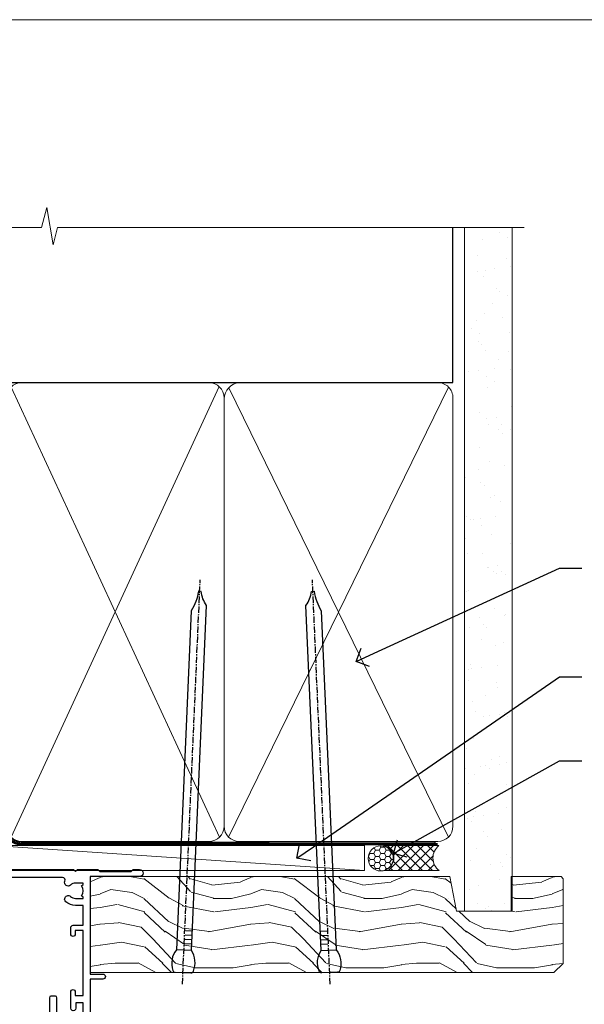
# Model space of a CAD drawing. Units: millimetres. Extents: x -28 to 10153, y -946 to 1833.
# Drawn here: x 9183 to 9295, y 534 to 730 of the extents above; entities that cross this region are included whole.
import ezdxf
from ezdxf import colors
from ezdxf.entities.mleader import LeaderData, LeaderLine
from ezdxf.math import Vec2, Vec3

# ---------------------------------------------------------------- set-up
doc = ezdxf.new("R2010")
doc.units = ezdxf.units.MM
doc.linetypes.add('CENTER', pattern=[2, 1.25, -0.25, 0.25, -0.25])
doc.linetypes.add('Dashed', pattern=[564.4444465637206, 282.2222232818604, -282.2222232818602])
doc.layers.add('Aluminium Systems Ltd Joinery Detail', color=7, linetype='Continuous')
doc.layers.add('Aluminium Systems Ltd Notes', color=7, linetype='Continuous')
doc.layers.add('Viewport', color=7, linetype='Continuous', plot=False)
doc.styles.get("Standard").update_dxf_attribs({"font": 'arial.ttf'})

# ---------------------------------------------------------------- blocks, each defined once
blk = doc.blocks.new('Page Layout')
at = {"layer": 'Aluminium Systems Ltd Joinery Detail', "color": 8, "lineweight": 5}
blk.add_lwpolyline([(0, 730.131892914731), (0, 0), (553.0825377109722, 0), (553.0825377109722, 730.131892914731)], close=True, dxfattribs=at)
blk = doc.blocks.new('A204-20848')
at = {"flags": 128}
blk.add_lwpolyline([(49.67499999997835, 18.80000000001591), (86.67499999996744, 18.80000000002773), (87.07499999996708, 19.20000000002828), (87.4749999999658, 18.80000000002818), (91.4999969999626, 18.80000000002955), (91.8999959999619, 19.1999990000293), (98.09998299996187, 19.1999990000293), (98.49998299996241, 18.80000000002909), (99.79997799996218, 18.80000000002909, 0.9999999999999999), (99.79997799996218, 20.19999800002908), (89.9999999999618, 20.19999800002913), (89.9999999999618, 39.59999800002969), (92.49999295716316, 39.59999800002969, 0.9999999999960777), (92.49999295716316, 40.60000008562564), (90.00000000001819, 40.60000008562609), (89.9999999999709, 53.5000000856753, 0.4142135623720296), (89.4999999999709, 54.00000008567348), (86.59999999997126, 54.00000008567348, 0.414213562373095), (86.09999999997126, 53.50000008567348), (86.09999999997126, 51.90000008567266, 0.9999999999995451), (87.09999999996944, 51.9000000856722), (87.09999999997035, 53.00000008567348), (88.59999999997035, 53.00000008567348), (88.59999999997035, 45.30000008567275), (87.09999999997035, 45.30000008567275), (87.09999999997035, 46.40000008567357, 1.000000000000909), (86.09999999997035, 46.40000008567266), (86.0999999999749, 43.15000156437826, 0.9999999999989891), (87.00000295738664, 43.15000156437917), (87.00000295738664, 43.90000008567311), (88.59999999997035, 43.90000008567266), (88.59999999997035, 30.90001079784449), (87.00000295738664, 30.90001079784449), (87.00000295738664, 31.65001079784495, 0.9999999999999999), (86.100002957387, 31.65001079784495), (86.100002957387, 30.40001079784404, 0.414213562373095), (86.600002957387, 29.90001079784404), (88.59999999997035, 29.90001079784404), (88.59999999997126, 25.95001079780466), (87.07499999997253, 25.95001079780011, 0.1859457451239615), (85.11269897432885, 25.19411192147435, 1.00000000001104), (86.05191997808379, 24.15590967424803, -0.1859457451205705), (87.07499999996435, 24.5500107978223), (88.59999999997126, 24.55001079783731), (88.59999999997126, 24.30463773536847), (88.24321777572732, 24.00526190259459, -0.363970234266761), (88.24321777572823, 22.04475969304983), (88.59999999997126, 21.74538386027596), (88.59999999997126, 21.50001079786805), (87.07499999997162, 21.50001079782167, -0.1859457451166125), (86.05191997807651, 21.89411192140231, 0.8058352749613196), (84.93948381833616, 21.09792746447373, -0.5391086110634419), (84.48032263415098, 20.40001079782267), (52.84781401691475, 20.40001079782176, -0.5455412865505086), (51.93754292977928, 21.81402353666611, 0.2776826306788883), (51.59185400914612, 24.81045542022865), (51.0604446224379, 24.81045542022774), (51.06044462243688, 25.37614084517837), (48.54999999997835, 27.88658546763735), (48.54999999997835, 29.90001079784405), (50.59999704255824, 29.90001079784405, 0.414213562373095), (51.09999704255824, 30.40001079784405), (51.09999704255824, 31.6500107978445, 0.9999999999999999), (50.1999970425577, 31.6500107978445), (50.1999970425577, 30.9000107978445), (48.59999999997399, 30.9000107978445), (48.59999999997399, 43.90000008567266), (50.1999970425577, 43.90000008567311), (50.1999970425577, 43.15000156437917, 0.9999999999989894), (51.09999999997035, 43.15000156437826), (51.0999999999749, 46.40000008567266, 1.000000000000909), (50.09999999997399, 46.40000008567357), (50.09999999997399, 45.30000008567275), (48.59999999997399, 45.30000008567275), (48.599999999974, 53.00000008567348), (50.099999999974, 53.00000008567348), (50.09999999997491, 51.9000000856722, 0.9999999999995451), (51.099999999974, 51.90000008567266), (51.099999999974, 53.50000008567348, 0.414213562373095), (50.599999999974, 54.00000008567348), (45.0999999999831, 54.0000000856753, 0.414213562373095), (44.5999999999831, 53.5000000856753), (44.5999999999831, 51.90000008567493, 0.9999999999999999), (45.59999999998128, 51.90000008567402), (45.59999999998219, 53.0000000856753), (47.09999999998219, 53.0000000856753), (47.09999999998217, 45.30000008567457), (45.59999999998217, 45.30000008567457), (45.59999999998217, 46.40000008567539, 1.000000000000909), (44.59999999998217, 46.40000008567448), (44.59999999998672, 43.15000156438008, 0.9999999999989891), (45.50000295739846, 43.15000156438099), (45.50000295739846, 43.90000008567493), (47.09999999998217, 43.90000008567493), (47.09999999998217, 30.90001079784632), (45.50000295739846, 30.90001079784633), (45.50000295739846, 31.65001079784633, 0.9999999999999999), (44.60000295739883, 31.65001079784633), (44.60000295739883, 30.40001079784633, 0.414213562373095), (45.10000295739883, 29.90001079784633), (47.14999999998236, 29.90001079784632), (47.14999999998236, 27.88658546763234, 0.1989123673797333), (47.56005050632155, 26.89663597397087), (47.60288333335302, 26.85380314693928, -0.4540768923438133), (47.50194813122607, 25.35136246307978, 0.02104014653779429), (47.31269454858409, 25.19410791763583, 0.9999957371450715), (48.25191997803813, 24.15590967420211, -2.253145771981599), (48.25191997803176, 21.89411192135684, 0.8058352749697554), (47.1394838182905, 21.09792746446736, -0.5391086110588797), (46.6803226341035, 20.40001079782314), (12.09999999998581, 20.40001079782223, -0.1772751314319516), (8.87199752167271, 21.58163417941477), (8.281623381578356, 21.58163417941478), (8.281623381578356, 22.17200831950868, -0.1772751314319388), (7.099999999985812, 25.40001079782223), (7.099999999985812, 29.90001079784633), (7.099999999985812, 29.90001079784633), (9.099997042570067, 29.90001079784633, 0.414213562373095), (9.599997042570067, 30.40001079784633), (9.599997042570067, 31.65001079784633, 0.9999999999999999), (8.699997042569521, 31.65001079784633), (8.699997042569521, 30.90001079784633), (7.099999999985812, 30.90001079784633), (7.099999999985819, 43.90000008567495), (8.699997042569528, 43.90000008567495), (8.699997042569528, 43.150001564381, 0.9999999999989894), (9.599999999982181, 43.15000156438055), (9.599999999982181, 43.15000156438055), (9.599999999986728, 46.40000008567449, 1.000000000000909), (8.599999999985819, 46.4000000856754), (8.599999999985819, 45.30000008567458), (7.099999999985819, 45.30000008567458), (7.099999999985819, 53.00000008567531), (8.599999999985819, 53.00000008567531), (8.599999999986728, 51.90000008567404, 0.9999999999999999), (9.599999999985819, 51.90000008567495), (9.599999999985819, 53.50000008567531, 0.414213562373095), (9.099999999985819, 54.00000008567531), (6.199999999985273, 54.00000008567531, 0.4142135623720295), (5.699999999985273, 53.50000008567713), (5.699999999963445, 47.48867522026876, -0.2679491924301636), (5.449999999963445, 47.05566251837854), (2.499999999970903, 45.35247922427334, 0.2679491924317056), (-2.90967250293761e-11, 41.02235220534021), (2.91038304567337e-11, 14.1497149879001, 0.2308681911250597), (1.921692623401213, 10.20966121987658), (3.078307376608791, 9.30601473779052, -0.2308681911256307), (4.99999999998181, 5.365960969755633), (4.99999999998181, 0.4999999999995453, 0.414213562373095), (5.49999999998181, -4.547473508864641e-13), (10.54999999998472, 4.547473508864641e-13, 0.414213562373095), (11.04999999998472, 0.5000000000004547), (11.04999999998475, 16.8000000000037, -0.4142135623728981), (13.04999999998341, 18.8000000000037), (48.87499999996726, 18.80000000002774), (49.27499999996689, 19.20000000002828)], format="xyb", close=True, dxfattribs=at)
blk.add_lwpolyline([(5.699999999974359, 44.71739392816653), (5.699999999974352, 25.40001079782269, 0.3033085436444993), (9.649999999970532, 19.48752401136107), (9.64999999997508, 5.283068941076174, 0.6122479732016148), (9.164560439556226, 4.038423408328065, -0.1837465194529284), (9.549999999975626, 3.025000000000084), (9.549999999990177, 1.499999999999545), (9.304626937530884, 1.499999999999545), (9.005251104756098, 1.856782224245308, -0.3639702342662147), (7.044748895211342, 1.856782224245308), (6.745373062436556, 1.499999999999545), (6.499999999990905, 1.499999999999545), (6.499999999990905, 3.025000000000091, -0.1837465194582949), (6.88543956043668, 4.038423408357176, 0.6122479732231748), (6.399999999982356, 5.283068941118927), (6.399999999982356, 5.365960969750176, 0.2308681911257646), (3.940233442061981, 10.40922979283641), (2.78361868882439, 11.31287627494521, -0.2308681911257568), (1.399999999995089, 14.14971498793102), (1.399999999994186, 41.02235220536522, -0.2679491924311465), (3.199999999995278, 44.14004365898927), (4.949999999974359, 45.15040663005857, -0.5773502691896093)], format="xyb", close=True)
blk = doc.blocks.new('F178-20621')
blk.add_lwpolyline([(28.00000034456156, 0.2999997005294972, 0.414213562373095), (28.30000034456447, -2.994734131789301e-07), (29.20000034455865, -2.994588612637017e-07, 0.414213562373095), (29.50000034456519, 0.2999997005440491), (29.500000344547, 52.49999970053386, 0.414213562373095), (29.000000344547, 52.99999970053386), (26.7000003445259, 52.99999970053386, 0.414213562373095), (26.2000003445259, 52.49999970053386), (26.2000003445259, 51.29999970053677, 0.9999999999999999), (27.10000034452736, 51.29999970053677), (27.10000034452372, 51.94999970053095), (28.50000034452518, 51.94999970053095), (28.50000034452518, 46.54999970053677), (27.10000034452372, 46.54999970053677), (27.10000034452736, 47.19999970053095, 0.9999999999999999), (26.2000003445259, 47.19999970053095), (26.2000003445259, 46.49999970053386, 0.414213562373095), (27.2000003445259, 45.49999970053386), (28.000000344547, 45.49999970054841), (28.00000034454882, 41.399999700541, 0.999999999998863), (28.00000034454882, 40.59999970054105), (28.00000034454882, 40.399999700541, 0.9999999999999999), (28.00000034454882, 39.59999970054105), (28.00000034454882, 39.399999700541, 0.9999999999999999), (28.00000034454882, 38.59999970054105), (28.00000034455064, 33.99999970053386), (1.500000344568832, 33.99999970052659), (1.500000344568832, 45.49999970054841), (2.300000344589932, 45.49999970053386, 0.414213562373095), (3.300000344589932, 46.49999970053386), (3.300000344589932, 47.19999970053095, 0.9999999999999999), (2.400000344588477, 47.19999970053095), (2.400000344592115, 46.54999970053677), (1.00000034459066, 46.54999970053677), (1.00000034459066, 51.94999970053095), (2.400000344592115, 51.94999970053095), (2.400000344588477, 51.29999970053677, 0.9999999999999999), (3.300000344589932, 51.29999970053677), (3.300000344589932, 52.49999970053386, 0.414213562373095), (2.800000344589932, 52.99999970053386), (0.5000003445688321, 52.99999970053386, 0.4142135623667018), (3.445651941547112e-07, 52.49999970053386), (3.445615561759041e-07, 0.2999997005294972, 0.4142135623695433), (0.3000003445608286, -2.994734131789301e-07), (1.200000344565922, -2.994734131789301e-07, 0.4142135623730953), (1.500000344565194, 0.2999997005294972), (1.500000344557918, 21.20064657078547), (1.850000344560101, 21.20064657079251, 0.9999999999909049), (1.850000344552825, 22.00064657078815), (1.50000034455428, 22.00064657078815), (1.500000344561556, 31.99999970054841), (11.08393978859516, 31.99999970054114, -0.5405749386254305), (11.54219735810096, 31.29999970053655, 0.3126001711357732), (12.31250034455792, 27.38830828835239, 1.000000000000056), (13.28750034455646, 28.39298485322547, -2.466334938331496), (16.21250034455937, 28.3929848532257, 1.000000000001837), (17.18750034456156, 27.38830828835262, 0.3126001711356699), (17.95780333102215, 31.29999970053677, -0.5405749386292558), (18.41606090051704, 31.99999970054091), (28.00000034455428, 31.99999970054841), (28.00000034455428, 22.00064657078838), (27.65000034456301, 22.00064657078815, 0.9999999999909049), (27.65000034455574, 21.20064657079251), (28.00000034455792, 21.20064657078501)], format="xyb", close=True)
blk = doc.blocks.new('Residential Stacker Door Head')
at = {"xscale": -1, "rotation": 180}
blk.add_blockref('A204-20848', (-173.5109495471861, 27.07313513502308), dxfattribs=at)
at = {"layer": 'Aluminium Systems Ltd Joinery Detail', "rotation": 180}
blk.add_blockref('F178-20621', (-90.17050612663141, -16.92849752544342), dxfattribs=at)
blk = doc.blocks.new('90mm Framing Head CC')
at = {"layer": 'Aluminium Systems Ltd Joinery Detail'}
h = blk.add_hatch(dxfattribs=at)
h.set_pattern_fill('AR-SAND', color=0, scale=0.15)
h.set_pattern_definition([(37.50000000000001, (61.66049999999956, 88.74500000000046), (-0.2400046943976069, 7.341198559940135), [0, -5.791200000000001, 0, -6.476999999999999, 0, -6.191249999999999]), (7.499999999999991, (61.66049999999956, 88.74500000000046), (6.74284924707004, 10.75237650852531), [0, -3.124199999999989, 0, -5.219699999999978, 0, -2.000249999999989]), (327.5, (56.97419999999948, 88.74500000000046), (11.86488555362187, 0.02155777017818536), [0, -1.905, 0, -6.858, 0, -8.9535]), (317.5, (56.97419999999948, 88.74500000000046), (11.45334678708446, 3.343939848858243), [0, -0.9524999999999999, 0, -4.495799999999999, 0, -5.1435])])
h.paths.add_polyline_path([(180.6136284965058, 88.77083214757897), (171.1136391138482, 88.77083214757897), (171.1136391138488, -47.32775725855242), (180.6136284965063, -47.32775725855242)])
at = {"layer": 'Aluminium Systems Ltd Joinery Detail', "color": 0}
for p, q in [((168.8134264280377, 57.89869373908152), (168.8134264280376, 88.77083214757897)), ((79.90872482396975, 57.89869373908152), (168.8134264280374, 57.89869373908152))]:
    blk.add_line(p, q, dxfattribs=at)
at = {"layer": 'Aluminium Systems Ltd Joinery Detail', "color": 0, "lineweight": 5}
for p, q in [((80.79699455334861, -32.57602347560749), (122.244289406273, 57.10360253296733)), ((80.79699455334861, 57.00872400970513), (122.3435558966332, -32.5760234756093)), ((124.1251953553808, -32.57602347560749), (167.9234566986624, 57.00872400970741)), ((124.156780866489, 56.83465201547335), (167.9234566986624, -32.57602347560749))]:
    blk.add_line(p, q, dxfattribs=at)
at = {"layer": 'Aluminium Systems Ltd Joinery Detail', "color": 0, "linetype": 'Continuous', "lineweight": 5, "ltscale": 0.12}
blk.add_lwpolyline([(182.9879480272294, 88.77083214757897), (90.07936763175945, 88.77083214757897), (89.17565722327396, 85.33692842854236), (87.90906395990584, 92.75495333630408), (86.87170076539456, 88.77083214757897), (12.7762905931898, 88.77083214757897)], dxfattribs=at)
at = {"layer": 'Aluminium Systems Ltd Joinery Detail', "color": 0, "linetype": 'Dashed', "lineweight": 5, "ltscale": 0.01, "const_width": 0.25, "elevation": 0.25}
blk.add_lwpolyline([(79.76741611105064, 88.09570524321919), (79.76838801660631, -30.42770456154437, 0.4175702237706115), (82.91930208207407, -33.61188268707599), (165.3356062361571, -33.6039375219865, 0.8591327104487766), (165.4728671864981, -33.94403179512517, 0.00905533045714731)], format="xyb", dxfattribs=at)
at = {"layer": 'Aluminium Systems Ltd Joinery Detail', "color": 0, "lineweight": 5, "elevation": 1.000000000000014}
blk.add_lwpolyline([(171.1136391138482, 88.77083214757897), (171.1136391138488, -47.32775725855242), (180.6136284965063, -47.32775725855242), (180.6136284965058, 88.77083214757897)], dxfattribs=at)
at = {"layer": 'Aluminium Systems Ltd Joinery Detail', "color": 0, "linetype": 'CENTER', "lineweight": 5, "ltscale": 3, "const_width": 0.5, "elevation": 0.5}
blk.add_lwpolyline([(79.36830193081079, 82.75883188046976), (79.36883064616336, -30.42744648484802, 0.4209157528546889), (82.93271877258235, -33.99656746675862), (165.7748797079018, -33.99656746675862)], format="xyb", dxfattribs=at)
at = {"layer": 'Aluminium Systems Ltd Joinery Detail', "color": 0, "lineweight": 5}
blk.add_lwpolyline([(79.90702482397336, -28.31915385572245), (79.90702482397336, 54.86014701894567, -0.4142135623730941), (82.9455715441083, 57.89869373908152), (120.1949789058728, 57.89869373908152, -0.4142135623730958), (123.2335256260087, 54.86014701894567), (123.2335256260087, -28.31915385572245), (123.2335256260082, -30.42744648484802, -0.4142135623730958), (120.1949789058728, -33.46599320498387), (82.9455715441083, -33.46599320498387, -0.4142135623730941), (79.9070248239729, -30.42744648484802)], format="xyb", close=True, dxfattribs=at)
for points in [[(168.8134264280378, -28.5274391957231), (168.8134264280377, 54.86014701894703, 0.4142135623732923), (165.774879707902, 57.89869373908152), (126.2737723461404, 57.89869373908152, 0.3681854241386793), (123.2352256260055, 54.65186167894592), (123.2352256260055, -28.5274391957231)], [(168.8134264280378, 52.7518543898201), (168.8134264280378, -30.42744648484802, -0.4142135623730958), (165.7748797079024, -33.46599320498387), (126.2737723461409, -33.46599320498387, -0.4142135623730941), (123.2352256260055, -30.42744648484802), (123.2352256260055, 52.75185438982101)]]:
    blk.add_lwpolyline(points, format="xyb", dxfattribs=at)
blk = doc.blocks.new('_Open90')
at = {"color": 0, "linetype": 'ByBlock', "lineweight": -2}
for p, q in [((-0.5, 0.5), (0, 0)), ((0, 0), (-1, 0)), ((0, 0), (-0.5, -0.5))]:
    blk.add_line(p, q, dxfattribs=at)
blk = doc.blocks.new('Nail 75 JH')
at = {"linetype": 'CENTER'}
blk.add_line((0, 2.300118051928621), (0, -78.25849807356508), dxfattribs=at)
for p, q in [((1.5, -4.488319011024487), (-1.5, -4.488319011024458)), ((1.499999999999886, -5.730112436134704), (0.1255879953777708, -5.730112436134732)), ((1.499999999999886, -6.600592455787137), (0.1255879953777708, -6.600592455787137)), ((1.499999999999886, -7.471072475439541), (0.1255879953777708, -7.471072475439541)), ((1.499999999999886, -8.341552495091946), (0.1255879953778276, -8.341552495091946))]:
    blk.add_line(p, q)
blk.add_lwpolyline([(-1.5, -4.488319011024458, -0.2475267649991796), (-2.057234792368547, -0.3562033463117587, -0.331135080274166), (-1.578358480166685, 0), (1.578358480166685, 0, -0.331135080274166), (2.057234792368547, -0.3562033463117587, -0.2475267649991796), (1.499999999999886, -4.488319011024487), (1.5, -73.20877276569331, 0.1245641564323093), (0.2845258915276077, -75.96790802185205), (-0.2515467734666004, -75.96790802185205, 0.1012549879648114), (-1.5, -72.05351818931658)], format="xyb", close=True)
blk = doc.blocks.new('Brick Veneer Residential Liner Slider')
at = {"layer": 'Aluminium Systems Ltd Joinery Detail', "lineweight": 5}
h = blk.add_hatch(dxfattribs=at)
h.set_pattern_fill('HONEY', color=256, scale=0.2211125000000359, angle=360, style=0)
h.set_pattern_definition([(0, (-462.0306634982929, -268.1450020276499), (1.053048281250171, 0.6079775633750983), [0.7020321875001139, -1.404064375000228]), (120, (-462.0306634982929, -268.1450020276499), (-1.053048155438884, 0.6079777812866397), [0.7020321875001017, -1.404064375000203]), (59.99999999999994, (-462.0306634982929, -268.1450020276499), (1.258112869470804e-07, 1.215955344661738), [-1.404064375000228, 0.7020321875001139])])
edge = h.paths.add_edge_path()
edge.add_arc((52.53366069888352, 2.806599369365358), 2.5, 180.0000000000001, 360.00000000000006, ccw=False)
edge.add_arc((52.53366069888352, 2.806599369365358), 2.5, 0, 180.0000000000001, ccw=False)
h = blk.add_hatch(dxfattribs=at)
h.set_pattern_fill('NET', color=256, scale=0.4422249999999999, angle=225, style=0)
h.set_pattern_definition([(315, (-1829.489914951545, 4373.617996065208), (-0.9928234407849511, -0.9928234407849515), []), (225, (-1829.489914951545, 4373.617996065208), (-0.9928234407849515, 0.9928234407849511), [])])
edge = h.paths.add_edge_path()
edge.add_line((64.1334646798091, 5.369905932223901), (53.39052786003185, 5.376460391130877))
edge.add_arc((52.55412933314619, 2.911598433246127), 2.602903564714436, 283.05461229937526, 431.25644836746125, ccw=False)
edge.add_line((53.14207237540131, 0.3759663727400948), (64.17808024458964, 0.3759663727400948))
edge.add_arc((66.08222637245217, 2.890146979366364), 3.153866927914105, 128.1626499734255, 232.8610770962096, ccw=False)
h = blk.add_hatch(dxfattribs=at)
h.set_pattern_fill('WOOD-3', color=256, scale=97.5, angle=30, style=0, pattern_type=2)
h.set_pattern_definition([(4.763599999999855, (1698.41073500659, -7280.075603666684), (-330.0000283895876, -29.99974597983758), [3.612479999999942, -357.6353699999948]), (348.6901, (1702.010735006588, -7279.775603666683), (120.0000225669286, -29.99992896484828), [4.58912999999999, -148.3814699999997]), (314.9999999999999, (1706.510735006588, -7280.675603666681), (-2.571759074037346e-14, -30.00000928346856), [3.39411, -39.03228]), (313.1523999999999, (1708.91073500659, -7283.075603666684), (420.0000850164655, -449.9999261252568), [6.579509999999999, -651.37185]), (347.0054000000001, (1713.41073500659, -7287.875603666685), (-270.0000230324819, 59.99992732735068), [4.002509999999999, -396.2474099999998]), (360, (1717.310735006589, -7288.775603666683), (29.99999999999998, -30.00000000000002), [7.5, -22.5]), (9.462299999999802, (1724.810735006589, -7288.775603666683), (-150.0000232108592, -29.99994417607299), [3.649649999999993, -178.8332099999998]), (5.710599999999841, (1698.41073500659, -7288.175603666681), (-269.9999827048756, -30.00003943998852), [3.014969999999947, -298.4813099999951]), (360, (1701.41073500659, -7287.875603666685), (29.99999999999998, -30.00000000000002), [4.5, -25.5]), (331.6992, (1705.91073500659, -7287.875603666685), (329.9998535928923, -180.0002662262794), [4.429439999999992, -438.5152499999991]), (307.8749999999999, (1709.810735006589, -7289.975603666682), (-120.0000559467582, 149.9999729816166), [6.841049999999986, -335.2115699999996]), (320.7106, (1714.010735006588, -7295.375603666685), (180.0000191874755, -149.9999889572949), [4.263809999999991, -422.1163199999988]), (353.6598, (1717.310735006589, -7298.075603666684), (239.9999820781927, -30.00004736879101), [5.43324, -266.22831]), (11.88869999999993, (1722.710735006587, -7298.675603666681), (-419.9999190314803, -90.00031605746511), [5.824949999999911, -576.6696899999886]), (6.709799999999822, (1698.41073500659, -7297.475603666682), (270.0000299325391, 29.99981643732063), [5.135159999999997, -508.3820999999998]), (356.6335000000001, (1703.510735006588, -7296.875603666685), (479.999979659061, -30.00032890063527), [5.108819999999914, -505.7727899999919]), (326.3098999999999, (1708.610735006589, -7297.175603666681), (-59.99998673313476, 30.00004003521581), [5.408339999999998, -102.75822]), (312.5103999999999, (1713.110735006589, -7300.175603666681), (299.9997215504042, -330.0002602161362), [4.883640000000001, -483.48096]), (345.0686, (1716.41073500659, -7303.775603666683), (330.0000160477658, -89.99990861934455), [4.65725999999992, -461.0679899999926]), (360, (1720.91073500659, -7304.975603666682), (29.99999999999998, -30.00000000000002), [3.6, -26.4]), (12.99459999999983, (1724.510735006588, -7304.975603666682), (270.0000230324819, 59.99992732735011), [4.002509999999989, -396.2474099999986]), (360, (1707.710735006587, -7274.975603666682), (29.99999999999998, -30.00000000000002), [0, -30]), (136.8475999999999, (1711.91073500659, -7279.475603666682), (449.9999261252561, -420.0000850164663), [6.579509999999987, -651.3718499999991]), (153.4348999999999, (1707.110735006589, -7304.975603666682), (-29.9999747382272, 30.00003928189144), [2.68328999999996, -64.39874999999874]), (171.8698999999999, (1704.710735006587, -7303.775603666683), (-179.9999932938336, 29.9999806744664), [4.242629999999995, -207.8893799999997]), (203.1985999999999, (1700.510735006588, -7303.175603666681), (-149.9999919200123, -60.0000397579455), [2.284739999999962, -226.1884499999965]), (333.4349, (1711.91073500659, -7279.475603666682), (29.99997473822721, -30.00003928189144), [3.354089999999999, -63.72794999999999]), (353.2901999999999, (1714.91073500659, -7280.975603666682), (-270.0000299325392, 29.99981643732119), [5.135160000000001, -508.3821000000002]), (10.12469999999983, (1720.010735006588, -7281.575603666684), (509.9999636894718, 90.00025765850872), [8.53286999999999, -844.7548799999988]), (10.30479999999976, (1698.41073500659, -7276.775603666683), (180.0000288254371, 29.99984626607957), [3.35408999999995, -332.0560799999953]), (344.4759, (1701.710735006587, -7276.175603666681), (-330.0000307388759, 89.9999333281685), [5.604449999999995, -554.8417799999994]), (317.1211, (1707.110735006589, -7277.675603666681), (-390.0000237882239, 359.9999925974296), [5.731499999999923, -567.4176899999902]), (325.3047999999999, (1711.310735006589, -7281.575603666684), (299.9998277696255, -210.0002582878339), [4.743419999999995, -469.5982199999993]), (350.5377, (1715.210735006587, -7284.275603666683), (150.0000232108592, -29.99994417607319), [5.474489999999999, -177.0084]), (6.581899999999876, (1720.610735006589, -7285.175603666681), (-510.0000431378999, -59.99960101098873), [7.851749999999992, -777.323399999999]), (8.130099999999914, (1698.41073500659, -7284.275603666683), (-179.9999932938336, -29.99998067446633), [4.242629999999995, -207.8893799999997]), (348.6901, (1702.610735006589, -7283.675603666681), (120.0000225669286, -29.99992896484828), [4.58912999999999, -148.3814699999997]), (317.4895999999999, (1707.110735006589, -7284.575603666684), (-330.0002602161358, 299.9997215504045), [4.88364, -483.4809599999999]), (314.9999999999999, (1710.710735006587, -7287.875603666685), (-2.571759074037346e-14, -30.00000928346856), [5.51544, -36.91098]), (342.646, (1714.610735006589, -7291.775603666683), (-390.0000605729049, 119.9998350677739), [5.028929999999916, -497.8627199999922]), (3.36649999999979, (1719.41073500659, -7293.275603666683), (-479.999979659061, -30.00032890063408), [5.108819999999992, -505.772789999999]), (17.10269999999991, (1724.510735006588, -7292.975603666682), (300.0000519287099, 89.99986480290866), [4.080449999999998, -403.9636799999997]), (8.746199999999835, (1698.41073500659, -7291.775603666683), (209.9999800906905, 30.00012591172573), [3.945869999999947, -390.6425099999931]), (345.0686, (1702.310735006589, -7291.175603666681), (330.0000160477658, -89.99990861934455), [4.65725999999992, -461.0679899999926]), (327.9946, (1706.810735006589, -7292.375603666685), (-149.9999683436264, 90.00003316133096), [5.66039999999999, -277.3590599999995]), (310.1009, (1711.610735006589, -7295.375603666685), (-329.9999417935546, 390.0000578863893), [7.451849999999999, -737.7326999999999]), (344.0546, (1716.41073500659, -7301.075603666684), (-120.0000037995646, 29.99999667889148), [4.368060000000001, -214.03524]), (6.008999999999934, (1720.610735006589, -7302.275603666683), (299.9999925271812, 29.99997952445511), [5.731499999999929, -567.417689999991]), (23.19859999999989, (1726.310735006589, -7301.675603666681), (149.9999919200123, 60.00003975794553), [2.284739999999998, -226.1884499999997]), (9.462299999999802, (1698.41073500659, -7300.775603666683), (-150.0000232108592, -29.99994417607299), [3.649649999999993, -178.8332099999998]), (349.9919999999998, (1702.010735006588, -7300.175603666681), (329.9999866372434, -60.00010416469978), [5.178809999999987, -512.7014999999984]), (322.5946, (1707.110735006589, -7301.075603666684), (389.999773949401, -300.000298578452), [6.42026999999999, -635.6077499999994]), (330.9453999999999, (1712.210735006587, -7274.975603666682), (210.0000115370904, -120.0000008159786), [3.08868, -305.78022]), (349.2156999999999, (1714.91073500659, -7276.475603666682), (-479.999985110828, 90.00001649037986), [6.41327999999999, -634.9134899999992]), (7.124999999999836, (1721.210735006587, -7277.675603666681), (-210.0000113953586, -29.99994845681882), [7.256039999999998, -234.6117])])
h.paths.add_polyline_path([(88.89735014924236, -18.13810278043138), (87.01801217840466, -19.90509039078324), (-5.301095540472033, -19.90509039078324), (-5.301095540472033, -0.8240316292508396), (66.31299738775897, -0.8240316292499301), (67.64545639415837, -7.697168801616954), (78.52263392663508, -7.697168801616954), (78.52263392663508, -0.8240316292503849), (88.46000867946486, -0.8240316292503849), (88.89735014924054, -1.240425068750483)])
blk.add_line((-24.59671632216305, 5.376460391130877, -1.000000000000014), (49.33469070739193, 0.3759663727400948, -1.000000000000014), dxfattribs=at)
at = {"layer": 'Aluminium Systems Ltd Joinery Detail', "lineweight": 5, "elevation": -1.000000000000011}
blk.add_lwpolyline([(-24.59671632216305, 5.376460391130877), (49.33469070738374, 5.376460391130877), (49.33469070739193, 0.3759663727400948), (-24.59671632216759, 0.3759663727400948)], close=True, dxfattribs=at)
blk.add_lwpolyline([(53.11672175595459, 5.381604625245473), (64.1334646798091, 5.369905932223901, 0.4915106188759529), (64.17808024458964, 0.3759663727400948), (53.14207237540131, 0.3759663727400948, 0.8101017670941715)], format="xyb", close=True, dxfattribs=at)
at = {"layer": 'Aluminium Systems Ltd Joinery Detail', "lineweight": 5}
blk.add_lwpolyline([(88.46000867946486, -0.8240316292503849), (78.52263392663508, -0.8240316292503849), (78.52263392663508, -7.697168801616954), (67.64545639415837, -7.697168801616954), (66.31299738775897, -0.8240316292499301), (-5.301095540472033, -0.8240316292508396), (-5.301095540472033, -19.90509039078324), (87.01801217840466, -19.90509039078324), (88.89735014924236, -18.13810278043138), (88.89735014924054, -1.240425068750483)], close=True, dxfattribs=at)
at = {"layer": 'Aluminium Systems Ltd Joinery Detail', "lineweight": 5, "ltscale": 0.12}
blk.add_circle((52.53366069888352, 2.806599369365358, -1.000000000000014), 2.5, dxfattribs=at)
at = {"layer": 'Aluminium Systems Ltd Joinery Detail', "xscale": -1, "rotation": 177.4835772410354}
blk.add_blockref('Nail 75 JH', (13.1453980982792, -19.93517115025816), dxfattribs=at)
at = {"layer": 'Aluminium Systems Ltd Joinery Detail', "rotation": 182.5164227589646}
blk.add_blockref('Nail 75 JH', (42.36228752218858, -19.93517115025816), dxfattribs=at)
blk = doc.blocks.new('Liner Head Text Residential')
at = {"layer": 'Aluminium Systems Ltd Notes', "color": 3, "lineweight": 5, "ltscale": 0.12}
ml = blk.add_multileader_mtext('Standard', dxfattribs=at)
ml.set_content('FIXINGS 150 FROM CORNERS AND 450 CENTRES', color=3)
ml.set_leader_properties(color=8)
ml.set_arrow_properties(name='OPEN90')
ml.build(insert=Vec2(0, 0))
ml.multileader.update_dxf_attribs({"text_left_attachment_type": 2, "text_right_attachment_type": 2})
ctx = ml.context
ctx.base_point, ctx.plane_origin = Vec3(14.19518965898476, 72.99658405795572, -1.000000000000014), Vec3(-210.3718602345575, -58.0415211225004, -1.000000000000014)
ctx.left_attachment, ctx.right_attachment = 2, 2
notes = []
notes.append((ctx, [(0, (1, 1, 0), (9.730354156774865, 72.99658405795572, -1.000000000000014), (1, 0), 4.464835502209894, [(0, [(-30.7742712718582, 54.38472543850003, -1.000000000000014)], 0, [])])]))
ctx.mtext.insert, ctx.mtext.width, ctx.mtext.line_spacing_style, ctx.mtext.flow_direction = Vec3(16.19518965898487, 82.3299173912892, -1.000000000000014), 55.16606061165112, 2, 5
ml = blk.add_multileader_mtext('Standard', dxfattribs=at)
ml.set_content('TEMPORARY FLAT PACKERS REMOVED FROM HEAD AFTER FIXING', color=3)
ml.set_leader_properties(color=8)
ml.set_arrow_properties(name='OPEN90')
ml.build(insert=Vec2(0, 0))
ml.multileader.update_dxf_attribs({"text_left_attachment_type": 2, "text_right_attachment_type": 2})
ctx = ml.context
ctx.base_point, ctx.plane_origin = Vec3(14.19518965898476, 51.35635006022221, -1.000000000000014), Vec3(-133.2863188025362, 168.9020168785873, -1.000000000000014)
ctx.left_attachment, ctx.right_attachment = 2, 2
notes.append((ctx, [(0, (1, 1, 0), (9.730354156774865, 51.35635006022221, -1.000000000000014), (1, 0), 4.464835502209894, [(0, [(-42.57162787507013, 15.21955316024923, -1.000000000000014)], 0, [])])]))
ctx.mtext.insert, ctx.mtext.width, ctx.mtext.defined_height, ctx.mtext.line_spacing_style, ctx.mtext.flow_direction = Vec3(16.19518965898476, 60.68968339355554, -1.000000000000014), 101.6537517503709, 9.448686068864237, 2, 5
ml = blk.add_multileader_mtext('Standard', dxfattribs=at)
ml.set_content('WATER RESISTANT\\PAIRSEAL ON PEF ROD', color=3)
ml.set_leader_properties(color=8)
ml.set_arrow_properties(name='OPEN90')
ml.build(insert=Vec2(0, 0))
ml.multileader.update_dxf_attribs({"text_left_attachment_type": 2, "text_right_attachment_type": 2})
ctx = ml.context
ctx.base_point, ctx.plane_origin = Vec3(14.19518965898476, 34.64665442085879, -1.000000000000014), Vec3(-144.9782377858878, 3.254790904285983, -1.000000000000014)
ctx.left_attachment, ctx.right_attachment = 2, 2
notes.append((ctx, [(0, (1, 1, 0), (9.730354156774865, 34.64665442085879, -1.000000000000014), (1, 0), 4.464835502209894, [(0, [(-23.3218422455252, 16.19505848051904, -1.000000000000014)], 0, [])])]))
ctx.mtext.insert, ctx.mtext.width, ctx.mtext.line_spacing_style, ctx.mtext.flow_direction = Vec3(16.19518965898465, 40.64665442085879, -1.000000000000014), 79.86544210516695, 2, 5
for ctx, leaders in notes:
    for number, flags, end, landing, length, lines in leaders:
        leader = LeaderData()
        leader.index, (leader.has_last_leader_line, leader.has_dogleg_vector, leader.attachment_direction) = number, flags
        leader.last_leader_point, leader.dogleg_vector, leader.dogleg_length = Vec3(end), Vec3(landing), length
        for number, points, colour, breaks in lines:
            line = LeaderLine()
            line.index, line.vertices, line.color, line.breaks = number, Vec3.list(points), colors.encode_raw_color(colour), breaks
            leader.lines.append(line)
        ctx.leaders.append(leader)

msp = doc.modelspace()

# ---------------------------------------------------------------- block references
at = {"layer": 'Aluminium Systems Ltd Joinery Detail', "color": 0, "linetype": 'Dashed'}
msp.add_blockref('90mm Framing Head CC', (9100, 599.9999928017205), dxfattribs=at)
at = {"layer": 'Aluminium Systems Ltd Joinery Detail', "linetype": 'Dashed'}
msp.add_blockref('Liner Head Text Residential', (9280.289671589766, 547.9688229286585, 1.000000000000011), dxfattribs=at)
at = {"layer": 'Aluminium Systems Ltd Joinery Detail'}
for name, p in [('Brick Veneer Residential Liner Slider', (9201.89264549478, 560.3694043447831, 1.000000000000025)), ('Residential Stacker Door Head', (9280.102499501532, 552.6722355805396))]:
    msp.add_blockref(name, p, dxfattribs=at)
at = {"layer": 'Viewport'}
msp.add_blockref('Page Layout', (9000, 0), dxfattribs=at)

doc.saveas('drawing.dxf')
